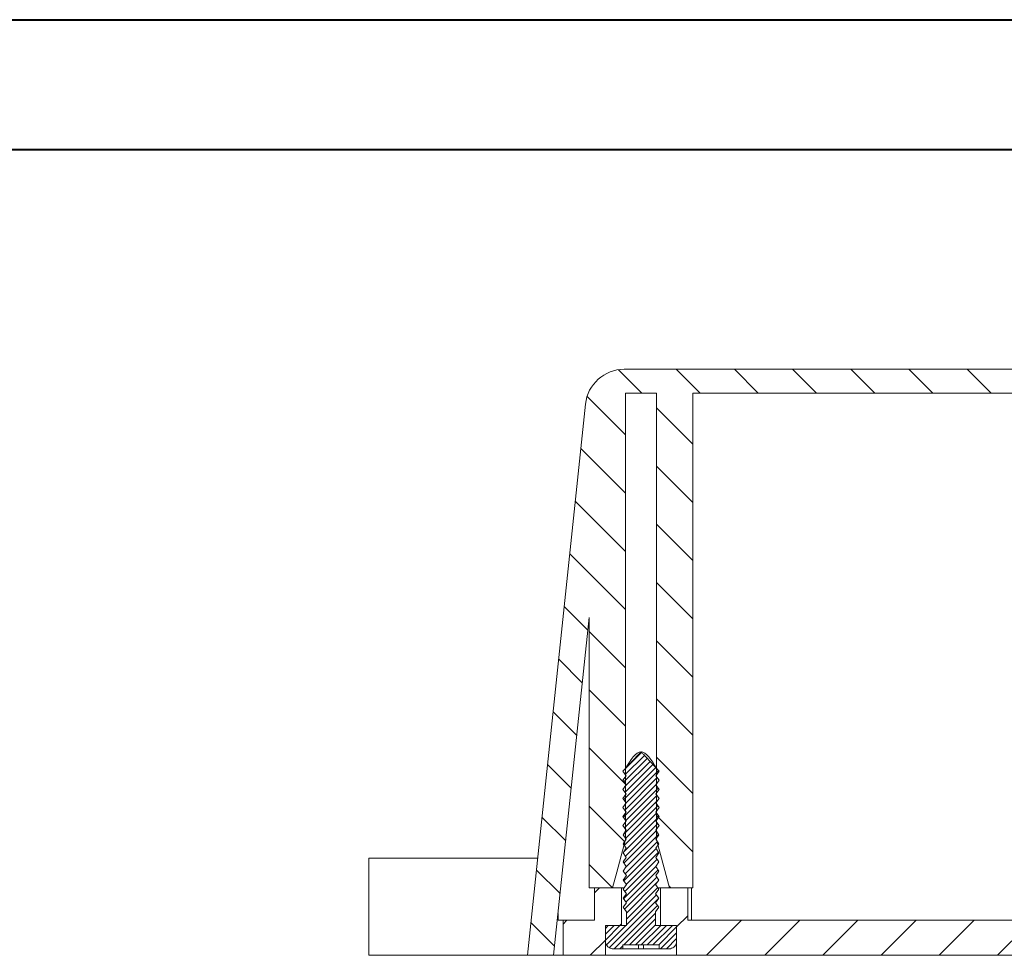
# Model space of a CAD drawing. Units: millimetres. Extents: x 0 to 841, y 0 to 594.
# Drawn here: x 684 to 760, y 522 to 594 of the extents above; entities that cross this region are included whole.
import ezdxf

# ---------------------------------------------------------------- set-up
doc = ezdxf.new("R2010")
doc.units = ezdxf.units.MM

msp = doc.modelspace()

# ---------------------------------------------------------------- hatches: boundary and pattern name
at = {"linetype": 'Continuous', "lineweight": 0}
h = msp.add_hatch(dxfattribs=at)
h.set_pattern_fill('ANSI31', angle=90, style=0)
edge = h.paths.add_edge_path(flags=0)
edge.add_spline(control_points=[(785.05, 530.813), (785.093, 530.653), (785.135, 530.493), (785.178, 530.334), (785.469, 529.249), (785.759, 528.165), (786.05, 527.08)], knot_values=[0.003126, 0.003126, 0.003126, 0.003126, 0.003621, 0.003621, 0.003621, 0.006989, 0.006989, 0.006989, 0.006989], weights=[1, 1, 1, 1, 1, 1, 1], degree=3, periodic=0)
edge.add_line((786.05, 527.08), (787.85, 527.08))
edge.add_line((787.85, 527.08), (787.85, 547.94))
edge.add_line((787.85, 547.94), (790.589, 521.88))
edge.add_line((790.589, 521.88), (792.6, 521.88))
edge.add_line((792.6, 521.88), (788.131, 564.394))
edge.add_arc((785.148, 564.08), 3, 6, 90)
edge.add_line((785.148, 567.08), (731.052, 567.08))
edge.add_arc((731.052, 564.08), 3, 90, 174)
edge.add_line((728.068, 564.394), (723.6, 521.88))
edge.add_line((723.6, 521.88), (725.611, 521.88))
edge.add_line((725.611, 521.88), (728.35, 547.94))
edge.add_line((728.35, 547.94), (728.35, 527.08))
edge.add_line((728.35, 527.08), (730.15, 527.08))
edge.add_spline(control_points=[(730.15, 527.08), (730.258, 527.485), (730.367, 527.89), (730.475, 528.295), (730.657, 528.974), (730.839, 529.654), (731.021, 530.334), (731.064, 530.493), (731.107, 530.653), (731.15, 530.813)], knot_values=[0.007185, 0.007185, 0.007185, 0.007185, 0.008442, 0.008442, 0.008442, 0.010552, 0.010552, 0.010552, 0.011048, 0.011048, 0.011048, 0.011048], weights=[1, 1, 1, 1, 1, 1, 1, 1, 1, 1], degree=3, periodic=0)
edge.add_line((731.15, 530.813), (731.15, 565.23))
edge.add_line((731.15, 565.23), (733.55, 565.23))
edge.add_line((733.55, 565.23), (733.55, 530.813))
edge.add_spline(control_points=[(733.55, 530.813), (733.593, 530.653), (733.635, 530.493), (733.678, 530.334), (733.969, 529.249), (734.259, 528.165), (734.55, 527.08)], knot_values=[0.003126, 0.003126, 0.003126, 0.003126, 0.003621, 0.003621, 0.003621, 0.006989, 0.006989, 0.006989, 0.006989], weights=[1, 1, 1, 1, 1, 1, 1], degree=3, periodic=0)
edge.add_line((734.55, 527.08), (736.35, 527.08))
edge.add_line((736.35, 527.08), (736.35, 565.23))
edge.add_line((736.35, 565.23), (779.85, 565.23))
edge.add_line((779.85, 565.23), (779.85, 527.08))
edge.add_line((779.85, 527.08), (781.65, 527.08))
edge.add_spline(control_points=[(781.65, 527.08), (781.758, 527.485), (781.867, 527.89), (781.975, 528.295), (782.157, 528.974), (782.339, 529.654), (782.521, 530.334), (782.564, 530.493), (782.607, 530.653), (782.65, 530.813)], knot_values=[0.007185, 0.007185, 0.007185, 0.007185, 0.008442, 0.008442, 0.008442, 0.010552, 0.010552, 0.010552, 0.011048, 0.011048, 0.011048, 0.011048], weights=[1, 1, 1, 1, 1, 1, 1, 1, 1, 1], degree=3, periodic=0)
edge.add_line((782.65, 530.813), (782.65, 565.23))
edge.add_line((782.65, 565.23), (785.05, 565.23))
edge.add_line((785.05, 565.23), (785.05, 530.813))
h = msp.add_hatch(dxfattribs=at)
h.set_pattern_fill('ANSI31', scale=0.1, style=0)
edge = h.paths.add_edge_path(flags=0)
edge.add_spline(control_points=[(730.952, 535.38), (731.035, 535.264), (731.118, 535.147), (731.202, 535.03)], knot_values=[0.002078, 0.002078, 0.002078, 0.002078, 0.002508, 0.002508, 0.002508, 0.002508], weights=[1, 1, 1, 1], degree=3, periodic=0)
edge.add_spline(control_points=[(731.202, 535.03), (731.119, 534.914), (731.036, 534.797), (730.953, 534.68)], knot_values=[0.006446, 0.006446, 0.006446, 0.006446, 0.00687, 0.00687, 0.00687, 0.00687], weights=[1, 1, 1, 1], degree=3, periodic=0)
edge.add_spline(control_points=[(730.953, 534.68), (731.037, 534.564), (731.12, 534.447), (731.203, 534.33)], knot_values=[0.002076, 0.002076, 0.002076, 0.002076, 0.002506, 0.002506, 0.002506, 0.002506], weights=[1, 1, 1, 1], degree=3, periodic=0)
edge.add_spline(control_points=[(731.203, 534.33), (731.12, 534.214), (731.038, 534.097), (730.955, 533.98)], knot_values=[0.006437, 0.006437, 0.006437, 0.006437, 0.006861, 0.006861, 0.006861, 0.006861], weights=[1, 1, 1, 1], degree=3, periodic=0)
edge.add_spline(control_points=[(730.955, 533.98), (731.038, 533.864), (731.122, 533.747), (731.205, 533.63)], knot_values=[0.002073, 0.002073, 0.002073, 0.002073, 0.002503, 0.002503, 0.002503, 0.002503], weights=[1, 1, 1, 1], degree=3, periodic=0)
edge.add_spline(control_points=[(731.205, 533.63), (731.122, 533.514), (731.039, 533.397), (730.957, 533.28)], knot_values=[0.006429, 0.006429, 0.006429, 0.006429, 0.006853, 0.006853, 0.006853, 0.006853], weights=[1, 1, 1, 1], degree=3, periodic=0)
edge.add_spline(control_points=[(730.957, 533.28), (731.04, 533.164), (731.123, 533.047), (731.207, 532.93)], knot_values=[0.002071, 0.002071, 0.002071, 0.002071, 0.002501, 0.002501, 0.002501, 0.002501], weights=[1, 1, 1, 1], degree=3, periodic=0)
edge.add_spline(control_points=[(731.207, 532.93), (731.124, 532.814), (731.041, 532.697), (730.958, 532.581)], knot_values=[0.00642, 0.00642, 0.00642, 0.00642, 0.006844, 0.006844, 0.006844, 0.006844], weights=[1, 1, 1, 1], degree=3, periodic=0)
edge.add_spline(control_points=[(730.958, 532.581), (731.042, 532.464), (731.125, 532.347), (731.208, 532.231)], knot_values=[0.002068, 0.002068, 0.002068, 0.002068, 0.002498, 0.002498, 0.002498, 0.002498], weights=[1, 1, 1, 1], degree=3, periodic=0)
edge.add_spline(control_points=[(731.208, 532.231), (731.126, 532.114), (731.043, 531.997), (730.96, 531.881)], knot_values=[0.006412, 0.006412, 0.006412, 0.006412, 0.006836, 0.006836, 0.006836, 0.006836], weights=[1, 1, 1, 1], degree=3, periodic=0)
edge.add_spline(control_points=[(730.96, 531.881), (731.043, 531.764), (731.127, 531.647), (731.21, 531.531)], knot_values=[0.002066, 0.002066, 0.002066, 0.002066, 0.002496, 0.002496, 0.002496, 0.002496], weights=[1, 1, 1, 1], degree=3, periodic=0)
edge.add_spline(control_points=[(731.21, 531.531), (731.127, 531.414), (731.045, 531.297), (730.962, 531.181)], knot_values=[0.006403, 0.006403, 0.006403, 0.006403, 0.006828, 0.006828, 0.006828, 0.006828], weights=[1, 1, 1, 1], degree=3, periodic=0)
edge.add_spline(control_points=[(730.962, 531.181), (731.045, 531.064), (731.128, 530.947), (731.212, 530.831)], knot_values=[0.002063, 0.002063, 0.002063, 0.002063, 0.002493, 0.002493, 0.002493, 0.002493], weights=[1, 1, 1, 1], degree=3, periodic=0)
edge.add_spline(control_points=[(731.212, 530.831), (731.129, 530.714), (731.046, 530.597), (730.963, 530.481)], knot_values=[0.006395, 0.006395, 0.006395, 0.006395, 0.006819, 0.006819, 0.006819, 0.006819], weights=[1, 1, 1, 1], degree=3, periodic=0)
edge.add_spline(control_points=[(730.963, 530.481), (731.047, 530.364), (731.13, 530.247), (731.213, 530.131)], knot_values=[0.002061, 0.002061, 0.002061, 0.002061, 0.002491, 0.002491, 0.002491, 0.002491], weights=[1, 1, 1, 1], degree=3, periodic=0)
edge.add_spline(control_points=[(731.213, 530.131), (731.131, 530.014), (731.048, 529.897), (730.965, 529.781)], knot_values=[0.006387, 0.006387, 0.006387, 0.006387, 0.006811, 0.006811, 0.006811, 0.006811], weights=[1, 1, 1, 1], degree=3, periodic=0)
edge.add_spline(control_points=[(730.965, 529.781), (731.049, 529.664), (731.132, 529.547), (731.215, 529.431)], knot_values=[0.002058, 0.002058, 0.002058, 0.002058, 0.002488, 0.002488, 0.002488, 0.002488], weights=[1, 1, 1, 1], degree=3, periodic=0)
edge.add_spline(control_points=[(731.215, 529.431), (731.132, 529.314), (731.05, 529.197), (730.967, 529.081)], knot_values=[0.006378, 0.006378, 0.006378, 0.006378, 0.006802, 0.006802, 0.006802, 0.006802], weights=[1, 1, 1, 1], degree=3, periodic=0)
edge.add_spline(control_points=[(730.967, 529.081), (731.05, 528.964), (731.134, 528.847), (731.217, 528.731)], knot_values=[0.002056, 0.002056, 0.002056, 0.002056, 0.002486, 0.002486, 0.002486, 0.002486], weights=[1, 1, 1, 1], degree=3, periodic=0)
edge.add_spline(control_points=[(731.217, 528.731), (731.134, 528.614), (731.051, 528.497), (730.969, 528.381)], knot_values=[0.00637, 0.00637, 0.00637, 0.00637, 0.006794, 0.006794, 0.006794, 0.006794], weights=[1, 1, 1, 1], degree=3, periodic=0)
edge.add_spline(control_points=[(730.969, 528.381), (731.052, 528.264), (731.135, 528.147), (731.219, 528.031)], knot_values=[0.002053, 0.002053, 0.002053, 0.002053, 0.002483, 0.002483, 0.002483, 0.002483], weights=[1, 1, 1, 1], degree=3, periodic=0)
edge.add_spline(control_points=[(731.219, 528.031), (731.136, 527.914), (731.053, 527.797), (730.97, 527.681)], knot_values=[0.006361, 0.006361, 0.006361, 0.006361, 0.006785, 0.006785, 0.006785, 0.006785], weights=[1, 1, 1, 1], degree=3, periodic=0)
edge.add_spline(control_points=[(730.97, 527.681), (731.054, 527.564), (731.137, 527.447), (731.22, 527.331)], knot_values=[0.002051, 0.002051, 0.002051, 0.002051, 0.002481, 0.002481, 0.002481, 0.002481], weights=[1, 1, 1, 1], degree=3, periodic=0)
edge.add_spline(control_points=[(731.22, 527.331), (731.138, 527.214), (731.055, 527.097), (730.972, 526.981)], knot_values=[0.006353, 0.006353, 0.006353, 0.006353, 0.006777, 0.006777, 0.006777, 0.006777], weights=[1, 1, 1, 1], degree=3, periodic=0)
edge.add_spline(control_points=[(730.972, 526.981), (731.055, 526.864), (731.139, 526.747), (731.222, 526.631)], knot_values=[0.002048, 0.002048, 0.002048, 0.002048, 0.002478, 0.002478, 0.002478, 0.002478], weights=[1, 1, 1, 1], degree=3, periodic=0)
edge.add_spline(control_points=[(731.222, 526.631), (731.139, 526.514), (731.057, 526.397), (730.974, 526.281)], knot_values=[0.006344, 0.006344, 0.006344, 0.006344, 0.006769, 0.006769, 0.006769, 0.006769], weights=[1, 1, 1, 1], degree=3, periodic=0)
edge.add_spline(control_points=[(730.974, 526.281), (731.057, 526.164), (731.14, 526.047), (731.224, 525.931)], knot_values=[0.002046, 0.002046, 0.002046, 0.002046, 0.002476, 0.002476, 0.002476, 0.002476], weights=[1, 1, 1, 1], degree=3, periodic=0)
edge.add_spline(control_points=[(731.224, 525.931), (731.141, 525.814), (731.058, 525.697), (730.975, 525.581)], knot_values=[0.006336, 0.006336, 0.006336, 0.006336, 0.00676, 0.00676, 0.00676, 0.00676], weights=[1, 1, 1, 1], degree=3, periodic=0)
edge.add_spline(control_points=[(730.975, 525.581), (731.059, 525.464), (731.142, 525.347), (731.225, 525.231)], knot_values=[0.002043, 0.002043, 0.002043, 0.002043, 0.002473, 0.002473, 0.002473, 0.002473], weights=[1, 1, 1, 1], degree=3, periodic=0)
edge.add_line((731.225, 525.231), (731.225, 524.18))
edge.add_line((731.225, 524.18), (729.6, 524.18))
edge.add_line((729.6, 524.18), (729.6, 522.98))
edge.add_spline(control_points=[(729.6, 522.98), (729.6, 522.955), (729.601, 522.93), (729.605, 522.905), (729.61, 522.863), (729.62, 522.822), (729.634, 522.782), (729.656, 522.719), (729.689, 522.658), (729.731, 522.606), (729.773, 522.553), (729.825, 522.507), (729.882, 522.472), (729.938, 522.436), (730.002, 522.41), (730.068, 522.395), (730.111, 522.385), (730.156, 522.38), (730.2, 522.38)], knot_values=[0.003551, 0.003551, 0.003551, 0.003551, 0.003626, 0.003626, 0.003626, 0.003751, 0.003751, 0.003751, 0.003953, 0.003953, 0.003953, 0.004154, 0.004154, 0.004154, 0.004356, 0.004356, 0.004356, 0.004488, 0.004488, 0.004488, 0.004488], weights=[1, 1, 1, 1, 1, 1, 1, 1, 1, 1, 1, 1, 1, 1, 1, 1, 1, 1, 1], degree=3, periodic=0)
edge.add_line((730.2, 522.38), (730.95, 522.38))
edge.add_line((730.95, 522.38), (730.95, 522.68))
edge.add_line((730.95, 522.68), (733.75, 522.68))
edge.add_line((733.75, 522.68), (733.75, 522.38))
edge.add_line((733.75, 522.38), (734.5, 522.38))
edge.add_spline(control_points=[(734.5, 522.38), (734.504, 522.38), (734.509, 522.381), (734.513, 522.381), (734.58, 522.382), (734.648, 522.395), (734.711, 522.419), (734.774, 522.443), (734.834, 522.477), (734.885, 522.52), (734.937, 522.564), (734.981, 522.616), (735.016, 522.674), (735.05, 522.732), (735.075, 522.796), (735.088, 522.862), (735.096, 522.901), (735.1, 522.941), (735.1, 522.98)], knot_values=[0.000793, 0.000793, 0.000793, 0.000793, 0.000806, 0.000806, 0.000806, 0.001007, 0.001007, 0.001007, 0.001209, 0.001209, 0.001209, 0.00141, 0.00141, 0.00141, 0.001612, 0.001612, 0.001612, 0.001731, 0.001731, 0.001731, 0.001731], weights=[1, 1, 1, 1, 1, 1, 1, 1, 1, 1, 1, 1, 1, 1, 1, 1, 1, 1, 1], degree=3, periodic=0)
edge.add_line((735.1, 522.98), (735.1, 524.18))
edge.add_line((735.1, 524.18), (733.474, 524.18))
edge.add_line((733.474, 524.18), (733.474, 525.231))
edge.add_spline(control_points=[(733.474, 525.231), (733.557, 525.347), (733.641, 525.464), (733.724, 525.581)], knot_values=[0.006318, 0.006318, 0.006318, 0.006318, 0.006743, 0.006743, 0.006743, 0.006743], weights=[1, 1, 1, 1], degree=3, periodic=0)
edge.add_spline(control_points=[(733.724, 525.581), (733.641, 525.697), (733.559, 525.814), (733.476, 525.931)], knot_values=[0.002039, 0.002039, 0.002039, 0.002039, 0.002468, 0.002468, 0.002468, 0.002468], weights=[1, 1, 1, 1], degree=3, periodic=0)
edge.add_spline(control_points=[(733.476, 525.931), (733.559, 526.047), (733.642, 526.164), (733.726, 526.281)], knot_values=[0.006327, 0.006327, 0.006327, 0.006327, 0.006752, 0.006752, 0.006752, 0.006752], weights=[1, 1, 1, 1], degree=3, periodic=0)
edge.add_spline(control_points=[(733.726, 526.281), (733.643, 526.397), (733.56, 526.514), (733.478, 526.631)], knot_values=[0.002041, 0.002041, 0.002041, 0.002041, 0.00247, 0.00247, 0.00247, 0.00247], weights=[1, 1, 1, 1], degree=3, periodic=0)
edge.add_spline(control_points=[(733.478, 526.631), (733.561, 526.747), (733.644, 526.864), (733.728, 526.981)], knot_values=[0.006335, 0.006335, 0.006335, 0.006335, 0.00676, 0.00676, 0.00676, 0.00676], weights=[1, 1, 1, 1], degree=3, periodic=0)
edge.add_spline(control_points=[(733.728, 526.981), (733.645, 527.097), (733.562, 527.214), (733.479, 527.331)], knot_values=[0.002044, 0.002044, 0.002044, 0.002044, 0.002473, 0.002473, 0.002473, 0.002473], weights=[1, 1, 1, 1], degree=3, periodic=0)
edge.add_spline(control_points=[(733.479, 527.331), (733.563, 527.447), (733.646, 527.564), (733.729, 527.681)], knot_values=[0.006343, 0.006343, 0.006343, 0.006343, 0.006768, 0.006768, 0.006768, 0.006768], weights=[1, 1, 1, 1], degree=3, periodic=0)
edge.add_spline(control_points=[(733.729, 527.681), (733.646, 527.797), (733.564, 527.914), (733.481, 528.031)], knot_values=[0.002046, 0.002046, 0.002046, 0.002046, 0.002475, 0.002475, 0.002475, 0.002475], weights=[1, 1, 1, 1], degree=3, periodic=0)
edge.add_spline(control_points=[(733.481, 528.031), (733.564, 528.147), (733.648, 528.264), (733.731, 528.381)], knot_values=[0.006352, 0.006352, 0.006352, 0.006352, 0.006777, 0.006777, 0.006777, 0.006777], weights=[1, 1, 1, 1], degree=3, periodic=0)
edge.add_spline(control_points=[(733.731, 528.381), (733.648, 528.497), (733.565, 528.614), (733.483, 528.731)], knot_values=[0.002049, 0.002049, 0.002049, 0.002049, 0.002478, 0.002478, 0.002478, 0.002478], weights=[1, 1, 1, 1], degree=3, periodic=0)
edge.add_spline(control_points=[(733.483, 528.731), (733.566, 528.847), (733.649, 528.964), (733.733, 529.081)], knot_values=[0.00636, 0.00636, 0.00636, 0.00636, 0.006785, 0.006785, 0.006785, 0.006785], weights=[1, 1, 1, 1], degree=3, periodic=0)
edge.add_spline(control_points=[(733.733, 529.081), (733.65, 529.197), (733.567, 529.314), (733.484, 529.431)], knot_values=[0.002051, 0.002051, 0.002051, 0.002051, 0.00248, 0.00248, 0.00248, 0.00248], weights=[1, 1, 1, 1], degree=3, periodic=0)
edge.add_spline(control_points=[(733.484, 529.431), (733.568, 529.547), (733.651, 529.664), (733.734, 529.781)], knot_values=[0.006369, 0.006369, 0.006369, 0.006369, 0.006794, 0.006794, 0.006794, 0.006794], weights=[1, 1, 1, 1], degree=3, periodic=0)
edge.add_spline(control_points=[(733.734, 529.781), (733.652, 529.897), (733.569, 530.014), (733.486, 530.131)], knot_values=[0.002054, 0.002054, 0.002054, 0.002054, 0.002483, 0.002483, 0.002483, 0.002483], weights=[1, 1, 1, 1], degree=3, periodic=0)
edge.add_spline(control_points=[(733.486, 530.131), (733.569, 530.247), (733.653, 530.364), (733.736, 530.481)], knot_values=[0.006377, 0.006377, 0.006377, 0.006377, 0.006802, 0.006802, 0.006802, 0.006802], weights=[1, 1, 1, 1], degree=3, periodic=0)
edge.add_spline(control_points=[(733.736, 530.481), (733.653, 530.597), (733.571, 530.714), (733.488, 530.831)], knot_values=[0.002056, 0.002056, 0.002056, 0.002056, 0.002485, 0.002485, 0.002485, 0.002485], weights=[1, 1, 1, 1], degree=3, periodic=0)
edge.add_spline(control_points=[(733.488, 530.831), (733.571, 530.947), (733.654, 531.064), (733.738, 531.181)], knot_values=[0.006385, 0.006385, 0.006385, 0.006385, 0.006811, 0.006811, 0.006811, 0.006811], weights=[1, 1, 1, 1], degree=3, periodic=0)
edge.add_spline(control_points=[(733.738, 531.181), (733.655, 531.297), (733.572, 531.414), (733.49, 531.531)], knot_values=[0.002059, 0.002059, 0.002059, 0.002059, 0.002488, 0.002488, 0.002488, 0.002488], weights=[1, 1, 1, 1], degree=3, periodic=0)
edge.add_spline(control_points=[(733.49, 531.531), (733.573, 531.647), (733.656, 531.764), (733.74, 531.881)], knot_values=[0.006394, 0.006394, 0.006394, 0.006394, 0.006819, 0.006819, 0.006819, 0.006819], weights=[1, 1, 1, 1], degree=3, periodic=0)
edge.add_spline(control_points=[(733.74, 531.881), (733.657, 531.997), (733.574, 532.114), (733.491, 532.231)], knot_values=[0.002061, 0.002061, 0.002061, 0.002061, 0.00249, 0.00249, 0.00249, 0.00249], weights=[1, 1, 1, 1], degree=3, periodic=0)
edge.add_spline(control_points=[(733.491, 532.231), (733.575, 532.347), (733.658, 532.464), (733.741, 532.581)], knot_values=[0.006402, 0.006402, 0.006402, 0.006402, 0.006827, 0.006827, 0.006827, 0.006827], weights=[1, 1, 1, 1], degree=3, periodic=0)
edge.add_spline(control_points=[(733.741, 532.581), (733.658, 532.697), (733.576, 532.814), (733.493, 532.93)], knot_values=[0.002064, 0.002064, 0.002064, 0.002064, 0.002493, 0.002493, 0.002493, 0.002493], weights=[1, 1, 1, 1], degree=3, periodic=0)
edge.add_spline(control_points=[(733.493, 532.93), (733.576, 533.047), (733.66, 533.164), (733.743, 533.28)], knot_values=[0.006411, 0.006411, 0.006411, 0.006411, 0.006836, 0.006836, 0.006836, 0.006836], weights=[1, 1, 1, 1], degree=3, periodic=0)
edge.add_spline(control_points=[(733.743, 533.28), (733.66, 533.397), (733.577, 533.514), (733.495, 533.63)], knot_values=[0.002066, 0.002066, 0.002066, 0.002066, 0.002495, 0.002495, 0.002495, 0.002495], weights=[1, 1, 1, 1], degree=3, periodic=0)
edge.add_spline(control_points=[(733.495, 533.63), (733.578, 533.747), (733.661, 533.864), (733.745, 533.98)], knot_values=[0.006419, 0.006419, 0.006419, 0.006419, 0.006844, 0.006844, 0.006844, 0.006844], weights=[1, 1, 1, 1], degree=3, periodic=0)
edge.add_spline(control_points=[(733.745, 533.98), (733.662, 534.097), (733.579, 534.214), (733.496, 534.33)], knot_values=[0.002069, 0.002069, 0.002069, 0.002069, 0.002498, 0.002498, 0.002498, 0.002498], weights=[1, 1, 1, 1], degree=3, periodic=0)
edge.add_spline(control_points=[(733.496, 534.33), (733.58, 534.447), (733.663, 534.564), (733.746, 534.68)], knot_values=[0.006428, 0.006428, 0.006428, 0.006428, 0.006853, 0.006853, 0.006853, 0.006853], weights=[1, 1, 1, 1], degree=3, periodic=0)
edge.add_spline(control_points=[(733.746, 534.68), (733.664, 534.797), (733.581, 534.914), (733.498, 535.03)], knot_values=[0.002071, 0.002071, 0.002071, 0.002071, 0.0025, 0.0025, 0.0025, 0.0025], weights=[1, 1, 1, 1], degree=3, periodic=0)
edge.add_spline(control_points=[(733.498, 535.03), (733.581, 535.147), (733.665, 535.264), (733.748, 535.38)], knot_values=[0.006436, 0.006436, 0.006436, 0.006436, 0.006861, 0.006861, 0.006861, 0.006861], weights=[1, 1, 1, 1], degree=3, periodic=0)
edge.add_spline(control_points=[(733.748, 535.38), (733.665, 535.497), (733.583, 535.614), (733.5, 535.73)], knot_values=[0.002074, 0.002074, 0.002074, 0.002074, 0.002503, 0.002503, 0.002503, 0.002503], weights=[1, 1, 1, 1], degree=3, periodic=0)
edge.add_spline(control_points=[(733.5, 535.73), (733.583, 535.847), (733.666, 535.964), (733.75, 536.08)], knot_values=[0.006444, 0.006444, 0.006444, 0.006444, 0.00687, 0.00687, 0.00687, 0.00687], weights=[1, 1, 1, 1], degree=3, periodic=0)
edge.add_spline(control_points=[(733.75, 536.08), (733.56, 536.284), (733.371, 536.487), (733.181, 536.69), (732.973, 536.912), (732.766, 537.135), (732.558, 537.358), (732.506, 537.413), (732.454, 537.469), (732.402, 537.525), (732.389, 537.538), (732.376, 537.552), (732.363, 537.566), (732.36, 537.57), (732.357, 537.573), (732.353, 537.577), (732.352, 537.578), (732.352, 537.578), (732.351, 537.579), (732.351, 537.58), (732.35, 537.58), (732.35, 537.58), (732.35, 537.58), (732.35, 537.58), (732.35, 537.58), (732.35, 537.58), (732.35, 537.58), (732.35, 537.58), (732.35, 537.58), (732.35, 537.58), (732.35, 537.58), (732.35, 537.58), (732.349, 537.58), (732.349, 537.58), (732.349, 537.58), (732.349, 537.579), (732.349, 537.579), (732.348, 537.579), (732.348, 537.579), (732.348, 537.578), (732.347, 537.577), (732.346, 537.577), (732.345, 537.576), (732.344, 537.574), (732.343, 537.573), (732.341, 537.571), (732.338, 537.568), (732.335, 537.565), (732.332, 537.562), (732.327, 537.556), (732.321, 537.55), (732.315, 537.543), (732.304, 537.531), (732.292, 537.519), (732.28, 537.506), (732.257, 537.481), (732.234, 537.457), (732.211, 537.432), (732.012, 537.219), (731.814, 537.006), (731.615, 536.793), (731.393, 536.556), (731.172, 536.318), (730.95, 536.08)], knot_values=[0.00282, 0.00282, 0.00282, 0.00282, 0.003654, 0.003654, 0.003654, 0.004567, 0.004567, 0.004567, 0.004796, 0.004796, 0.004796, 0.004853, 0.004853, 0.004853, 0.004867, 0.004867, 0.004867, 0.004871, 0.004871, 0.004871, 0.004872, 0.004872, 0.004872, 0.004872, 0.004872, 0.004872, 0.004872, 0.004872, 0.004872, 0.004872, 0.004872, 0.004872, 0.004872, 0.004872, 0.004872, 0.004873, 0.004873, 0.004873, 0.004875, 0.004875, 0.004875, 0.004878, 0.004878, 0.004878, 0.004884, 0.004884, 0.004884, 0.004897, 0.004897, 0.004897, 0.004922, 0.004922, 0.004922, 0.004972, 0.004972, 0.004972, 0.005073, 0.005073, 0.005073, 0.00594, 0.00594, 0.00594, 0.006908, 0.006908, 0.006908, 0.006908], weights=[1, 1, 1, 1, 1, 1, 1, 1, 1, 1, 1, 1, 1, 1, 1, 1, 1, 1, 1, 1, 1, 1, 1, 1, 1, 1, 1, 1, 1, 1, 1, 1, 1, 1, 1, 1, 1, 1, 1, 1, 1, 1, 1, 1, 1, 1, 1, 1, 1, 1, 1, 1, 1, 1, 1, 1, 1, 1, 1, 1, 1, 1, 1, 1], degree=3, periodic=0)
edge.add_spline(control_points=[(730.95, 536.08), (731.033, 535.964), (731.116, 535.847), (731.2, 535.73)], knot_values=[0.002081, 0.002081, 0.002081, 0.002081, 0.002511, 0.002511, 0.002511, 0.002511], weights=[1, 1, 1, 1], degree=3, periodic=0)
edge.add_spline(control_points=[(731.2, 535.73), (731.117, 535.614), (731.034, 535.497), (730.952, 535.38)], knot_values=[0.006454, 0.006454, 0.006454, 0.006454, 0.006878, 0.006878, 0.006878, 0.006878], weights=[1, 1, 1, 1], degree=3, periodic=0)
h = msp.add_hatch(dxfattribs=at)
h.set_pattern_fill('ANSI31', style=0)
h.paths.add_polyline_path([(728.75, 527.08), (728.75, 524.58), (726.35, 524.58), (726.35, 521.88), (729.6, 521.88), (729.6, 524.18), (730.85, 524.18), (730.85, 527.08)], flags=0)
h = msp.add_hatch(dxfattribs=at)
h.set_pattern_fill('ANSI31', style=0)
h.paths.add_polyline_path([(780.25, 527.08), (780.25, 524.58), (735.95, 524.58), (735.95, 527.08), (733.85, 527.08), (733.85, 524.18), (735.1, 524.18), (735.1, 521.88), (781.1, 521.88), (781.1, 524.18), (782.35, 524.18), (782.35, 527.08)], flags=0)

# ---------------------------------------------------------------- linework, layer by layer
at = {"color": 7, "linetype": 'Continuous', "lineweight": 40}
for p, q in [((0.079, 594.042), (841.136, 594.042)), ((25.079, 584.042), (831.136, 584.042))]:
    msp.add_line(p, q, dxfattribs=at)
at = {"color": 7, "linetype": 'Continuous', "lineweight": 15}
for p, q in [((731.052, 567.08), (785.148, 567.08)), ((731.15, 565.23), (733.55, 565.23)), ((731.15, 565.23), (731.15, 530.813)), ((733.55, 530.813), (733.55, 565.23)), ((736.35, 565.23), (779.85, 565.23)), ((736.35, 565.23), (736.35, 527.08)), ((723.6, 521.88), (728.068, 564.394)), ((725.611, 521.88), (728.35, 547.94)), ((728.35, 527.08), (728.35, 547.94)), ((731.2, 535.73), (730.95, 536.08)), ((730.952, 535.38), (731.2, 535.73)), ((733.75, 536.08), (733.5, 535.73)), ((733.5, 535.73), (733.748, 535.38)), ((731.202, 535.03), (730.952, 535.38)), ((730.953, 534.68), (731.202, 535.03)), ((733.748, 535.38), (733.498, 535.03)), ((733.498, 535.03), (733.746, 534.68)), ((731.203, 534.33), (730.953, 534.68)), ((730.955, 533.98), (731.203, 534.33)), ((733.746, 534.68), (733.496, 534.33)), ((733.496, 534.33), (733.745, 533.98)), ((731.205, 533.63), (730.955, 533.98)), ((730.957, 533.281), (731.205, 533.63)), ((733.745, 533.98), (733.495, 533.63)), ((733.495, 533.63), (733.743, 533.281)), ((731.207, 532.93), (730.957, 533.281)), ((730.958, 532.581), (731.207, 532.93)), ((731.208, 532.231), (730.958, 532.581)), ((733.741, 532.581), (733.491, 532.231)), ((733.743, 533.281), (733.493, 532.93)), ((733.493, 532.93), (733.741, 532.581)), ((730.96, 531.881), (731.208, 532.231)), ((731.21, 531.531), (730.96, 531.881)), ((733.74, 531.881), (733.49, 531.531)), ((733.491, 532.231), (733.74, 531.881)), ((730.962, 531.181), (731.21, 531.531)), ((731.212, 530.831), (730.962, 531.181)), ((733.738, 531.181), (733.488, 530.831)), ((733.49, 531.531), (733.738, 531.181)), ((730.963, 530.481), (731.212, 530.831)), ((731.213, 530.131), (730.963, 530.481)), ((731.15, 530.813), (731.189, 530.813)), ((733.736, 530.481), (733.486, 530.131)), ((733.488, 530.831), (733.736, 530.481)), ((733.501, 530.813), (733.55, 530.813)), ((730.965, 529.781), (731.213, 530.131)), ((731.215, 529.431), (730.965, 529.781)), ((733.734, 529.781), (733.484, 529.431)), ((733.486, 530.131), (733.734, 529.781)), ((711.35, 529.38), (711.35, 521.88)), ((724.388, 529.38), (711.35, 529.38)), ((730.967, 529.081), (731.215, 529.431)), ((731.217, 528.731), (730.967, 529.081)), ((730.969, 528.381), (731.217, 528.731)), ((733.733, 529.081), (733.483, 528.731)), ((733.483, 528.731), (733.731, 528.381)), ((733.484, 529.431), (733.733, 529.081)), ((731.219, 528.031), (730.969, 528.381)), ((730.97, 527.681), (731.219, 528.031)), ((733.731, 528.381), (733.481, 528.031)), ((733.481, 528.031), (733.729, 527.681)), ((731.22, 527.331), (730.97, 527.681)), ((730.972, 526.981), (731.22, 527.331)), ((733.729, 527.681), (733.479, 527.331)), ((733.479, 527.331), (733.728, 526.981)), ((728.35, 527.08), (730.15, 527.08)), ((728.75, 527.08), (728.75, 524.58)), ((730.85, 527.08), (728.75, 527.08)), ((728.75, 524.58), (728.75, 527.08)), ((730.85, 527.08), (730.85, 524.18)), ((731.019, 527.08), (730.85, 527.08)), ((731.222, 526.631), (730.972, 526.981)), ((730.974, 526.281), (731.222, 526.631)), ((733.728, 526.981), (733.478, 526.631)), ((733.478, 526.631), (733.726, 526.281)), ((733.85, 527.08), (733.674, 527.08)), ((733.85, 524.18), (733.85, 527.08)), ((735.95, 527.08), (733.85, 527.08)), ((734.55, 527.08), (736.35, 527.08)), ((735.95, 527.08), (735.95, 524.58)), ((736.25, 524.58), (736.25, 527.08)), ((731.224, 525.931), (730.974, 526.281)), ((730.975, 525.581), (731.224, 525.931)), ((733.726, 526.281), (733.476, 525.931)), ((733.476, 525.931), (733.724, 525.581)), ((725.95, 525.106), (725.95, 524.58)), ((731.225, 525.231), (730.975, 525.581)), ((731.225, 524.18), (731.225, 525.231)), ((733.724, 525.581), (733.474, 525.231)), ((733.474, 525.231), (733.474, 524.18)), ((725.95, 524.58), (726.35, 524.58)), ((726.35, 521.88), (726.35, 524.58)), ((726.35, 524.58), (728.75, 524.58)), ((729.6, 522.98), (729.6, 524.18)), ((729.6, 524.18), (731.225, 524.18)), ((729.6, 524.18), (730.85, 524.18)), ((729.6, 524.18), (729.6, 521.88)), ((733.474, 524.18), (735.1, 524.18)), ((733.85, 524.18), (735.1, 524.18)), ((735.1, 524.18), (735.1, 522.98)), ((735.1, 521.88), (735.1, 524.18)), ((735.95, 524.58), (780.25, 524.58)), ((730.95, 522.68), (733.75, 522.68)), ((730.95, 522.68), (730.95, 522.38)), ((732.15, 522.68), (732.15, 522.38)), ((732.55, 522.68), (732.55, 522.38)), ((733.75, 522.38), (733.75, 522.68)), ((730.95, 522.38), (730.2, 522.38)), ((730.95, 522.38), (732.15, 522.38)), ((732.15, 522.38), (732.55, 522.38)), ((732.55, 522.38), (733.75, 522.38)), ((734.5, 522.38), (733.75, 522.38)), ((711.35, 521.88), (723.6, 521.88)), ((723.6, 521.88), (725.611, 521.88)), ((725.611, 521.88), (726.35, 521.88)), ((726.35, 521.88), (729.6, 521.88)), ((729.6, 521.88), (735.1, 521.88)), ((735.1, 521.88), (781.1, 521.88))]:
    msp.add_line(p, q, dxfattribs=at)
at = {"color": 7, "linetype": 'Continuous', "lineweight": 15, "flags": 128}
for points in [[(731.15, 530.813), (731.021, 530.334), (730.475, 528.295), (730.15, 527.08)], [(734.55, 527.08), (733.678, 530.334), (733.55, 530.813)]]:
    msp.add_lwpolyline(points, dxfattribs=at)
at = {"color": 7, "linetype": 'Continuous', "lineweight": 15}
msp.add_arc((731.052, 564.08), 3, 90, 174, dxfattribs=at)
for points, knots in [([(730.95, 536.08), (731.172, 536.318), (731.592, 536.769), (732.036, 537.244), (732.269, 537.494), (732.309, 537.537), (732.33, 537.559), (732.34, 537.57), (732.345, 537.575), (732.347, 537.578), (732.349, 537.579), (732.349, 537.58), (732.35, 537.58), (732.35, 537.58), (732.35, 537.58), (732.35, 537.58), (732.351, 537.579), (732.356, 537.574), (732.373, 537.556), (732.441, 537.483), (732.714, 537.191), (733.163, 536.709), (733.56, 536.284), (733.75, 536.08)], [0, 0, 0, 0, 0.237639, 0.450517, 0.475296, 0.487685, 0.49388, 0.496977, 0.498526, 0.4993, 0.499687, 0.499881, 0.499946, 0.499987, 0.500028, 0.500082, 0.500302, 0.501172, 0.504651, 0.518565, 0.574223, 0.796854, 1, 1, 1, 1]), ([(729.6, 522.98), (729.601, 522.955), (729.603, 522.888), (729.635, 522.756), (729.722, 522.598), (729.875, 522.463), (730.044, 522.391), (730.155, 522.383), (730.2, 522.38)], [0, 0, 0, 0, 0.080745, 0.215022, 0.429562, 0.644103, 0.858642, 1, 1, 1, 1]), ([(734.5, 522.38), (734.504, 522.381), (734.576, 522.381), (734.715, 522.408), (734.893, 522.512), (735.025, 522.668), (735.091, 522.834), (735.097, 522.941), (735.1, 522.98)], [0, 0, 0, 0, 0.014347, 0.229024, 0.4437, 0.658378, 0.873054, 1, 1, 1, 1])]:
    msp.add_open_spline(points, degree=3, knots=knots, dxfattribs=at)
msp.add_open_spline([(733.55, 536.295), (733.15, 536.938), (732.35, 538.223), (731.55, 536.938), (731.15, 536.295)], degree=3, dxfattribs=at)

doc.saveas('drawing.dxf')
